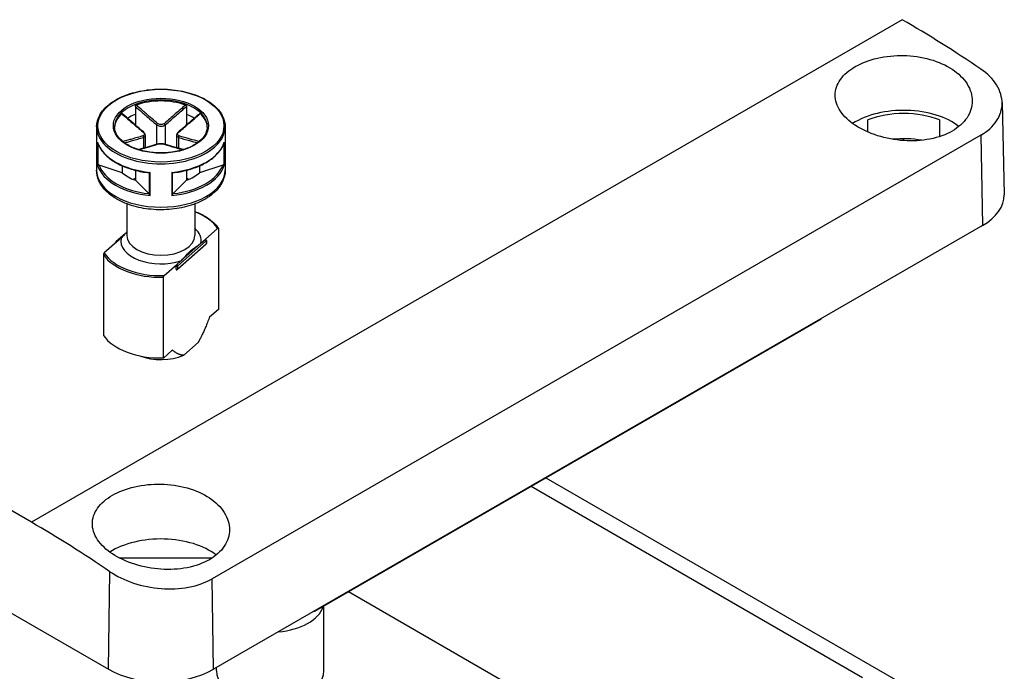
# Model space of a CAD drawing. Units: millimetres. Extents: x 0 to 1622, y 0 to 560.
# Drawn here: x 141 to 220, y 430 to 482 of the extents above; entities that cross this region are included whole.
import ezdxf

# ---------------------------------------------------------------- set-up
doc = ezdxf.new("R2010")
doc.units = ezdxf.units.MM
doc.header["$LTSCALE"] = 3
doc.layers.add('TK1', color=7, linetype='Continuous', lineweight=25)

msp = doc.modelspace()

# ---------------------------------------------------------------- linework, layer by layer
at = {"layer": 'TK1'}
for p, q in [((212.167, 482.409), (141.703, 441.727)), ((220.252, 475.697), (220.411, 468.235)), ((150.118, 475.389), (150.118, 474.734)), ((154.254, 475.389), (154.254, 474.734)), ((150.118, 474.734), (150.118, 473.88)), ((154.254, 474.734), (154.254, 473.88)), ((209.39, 473.308), (209.39, 474.288)), ((215.19, 474.288), (215.19, 472.943)), ((146.986, 473.744), (146.986, 470.233)), ((151.833, 473.905), (151.833, 472.313)), ((152.54, 473.905), (152.54, 472.313)), ((157.386, 473.744), (157.386, 470.233)), ((147.06, 472.505), (147.06, 470.628)), ((150.772, 472.884), (150.772, 472.001)), ((150.918, 473.057), (150.918, 472.043)), ((153.454, 473.057), (153.454, 472.043)), ((153.6, 472.884), (153.6, 472.001)), ((218.545, 473.066), (156.319, 437.14)), ((157.313, 470.628), (157.313, 472.505)), ((212.29, 472.618), (212.29, 472.769)), ((218.545, 473.066), (218.654, 465.742)), ((147.109, 470.65), (147.109, 472.35)), ((157.264, 472.35), (157.264, 470.65)), ((141.703, 441.727), (92.206, 470.304)), ((149.058, 470.019), (147.182, 470.644)), ((149.058, 470.574), (149.058, 470.019)), ((150.118, 470.214), (150.118, 469.407)), ((154.254, 470.214), (154.254, 469.407)), ((157.19, 470.644), (155.315, 470.019)), ((155.315, 470.574), (155.315, 470.019)), ((150.118, 469.57), (149.952, 469.474)), ((151.201, 468.324), (150.118, 469.407)), ((151.244, 470.015), (151.244, 468.262)), ((151.314, 468.172), (151.314, 470.05)), ((153.059, 470.05), (153.059, 468.172)), ((153.129, 468.262), (153.129, 470.015)), ((154.254, 469.407), (153.171, 468.324)), ((154.42, 469.474), (154.254, 469.57)), ((149.436, 467.495), (149.436, 464.926)), ((154.936, 467.495), (154.936, 464.926)), ((85.718, 465.742), (147.944, 429.817)), ((155.763, 464.615), (156.776, 465.509)), ((218.654, 465.742), (156.429, 429.817)), ((156.843, 465.487), (156.843, 458.955)), ((149.325, 465.103), (148.544, 464.414)), ((148.956, 464.726), (148.61, 464.42)), ((153.546, 462.473), (155.846, 464.502)), ((155.416, 464.309), (155.763, 464.615)), ((155.846, 464.502), (155.846, 464.257)), ((155.863, 464.533), (155.863, 464.289)), ((148.61, 464.42), (147.597, 463.527)), ((148.51, 464.339), (148.51, 464.332)), ((155.829, 464.214), (153.529, 462.185)), ((155.846, 464.257), (153.546, 462.228)), ((153.809, 462.892), (155.416, 464.309)), ((147.529, 463.385), (147.529, 456.853)), ((152.45, 461.693), (153.463, 462.586)), ((153.408, 462.211), (153.408, 462.456)), ((153.463, 462.586), (153.809, 462.892)), ((153.546, 462.228), (153.546, 462.473)), ((152.382, 455.019), (152.382, 461.551)), ((156.843, 458.955), (156.121, 458.318)), ((205.623, 458.161), (164.611, 434.483)), ((205.623, 458.161), (205.623, 458.219)), ((155.197, 456.278), (154.028, 455.247)), ((153.104, 455.656), (152.382, 455.019)), ((208.967, 429.123), (182.147, 444.607)), ((217.947, 425.326), (183.349, 445.301)), ((148.803, 438.839), (156.349, 438.839)), ((147.944, 429.817), (148.062, 437.719)), ((156.429, 429.817), (156.319, 437.14)), ((204.017, 414.915), (167.368, 436.075)), ((164.611, 434.483), (164.561, 434.511)), ((164.611, 434.483), (164.611, 434.54)), ((165.375, 429.694), (165.375, 434.924)), ((156.675, 429.694), (156.675, 429.959))]:
    msp.add_line(p, q, dxfattribs=at)
for centre, start, end in [((155.763, 464.533), 0.00001, 69.30153), ((148.61, 464.339), 131.41393, 180.00001), ((155.763, 464.289), 311.41393, 0.00001), ((153.463, 462.26), 249.29457, 311.41393)]:
    msp.add_arc(centre, 0.1, start, end, dxfattribs=at)
for centre, major_axis, ratio, start_param, end_param in [((213.401, 401.497), (-51.285, 85.83), 0.567181, 5.399072, 5.489207), ((152.186, 473.744), (-3.75, 0), 0.57735, 3.141593, 6.283185), ((152.186, 473.662), (-3.75, 0), 0.57735, 4.15405, 5.270728), ((212.29, 471.866), (5.55, 0), 0.57735, 0.634576, 2.410503), ((212.29, 471.866), (5.1, 0), 0.57735, 0.96596, 2.175633), ((152.186, 473.662), (-3.75, 0), 0.57735, 5.724846, 6.26407), ((152.186, 472.928), (3.75, 0), 0.57735, 2.154837, 2.374436), ((152.186, 472.928), (3.75, 0), 0.57735, 0.767157, 0.986756), ((152.186, 473.662), (3.75, 0), 0.57735, 0.019116, 0.558339), ((152.186, 473.744), (-5.2, 0), 0.57735, 0, 3.141593), ((152.186, 471.213), (5.1, 0), 0.57735, 1.988257, 1.992974), ((150.701, 473.251), (0.064, 0.0768), 0.438782, 0, 0.726979), ((151.903, 473.945), (0.064, 0.0768), 0.438782, 1.019089, 2.44383), ((152.469, 473.945), (-0.064, 0.0768), 0.438782, 3.839355, 5.264096), ((153.671, 473.251), (-0.064, 0.0768), 0.438782, 5.556206, 6.283185), ((152.186, 471.213), (5.1, 0), 0.57735, 1.148619, 1.153336), ((152.186, 473.009), (-5.2, 0), 0.57735, 0.168586, 1.402211), ((150.701, 472.925), (-0.0306, 0.0952), 0.688576, 4.062523, 5.487264), ((152.186, 473.009), (5.2, 0), 0.57735, 4.880975, 6.114599), ((153.671, 472.925), (0.0306, 0.0952), 0.688576, 0.795921, 2.220662), ((212.29, 469.825), (5.1, 0), 0.57735, 1.278559, 1.748278), ((151.903, 472.231), (-0.0306, 0.0952), 0.688576, 5.779374, 6.283185), ((152.469, 472.231), (0.0306, 0.0952), 0.688576, 0, 0.503811), ((152.186, 470.233), (5.2, 0), 0.57735, 3.141593, 6.283185), ((152.186, 471.131), (-5.2, 0), 0.57735, 0.168586, 1.402211), ((152.186, 471.213), (-5.1, 0), 0.57735, 0.194333, 1.376463), ((152.186, 471.131), (5.2, 0), 0.57735, 4.880975, 6.114599), ((152.186, 471.213), (5.1, 0), 0.57735, 4.906722, 6.088852), ((152.186, 471.213), (3.75, 0), 0.57735, 3.725633, 4.128349), ((152.186, 471.213), (3.75, 0), 0.57735, 5.296429, 5.699145), ((214.412, 468.192), (6, 0), 0.57735, 5.497787, 6.295528), ((152.186, 464.518), (4.9, 0), 0.57735, 0.35789, 0.974932), ((152.186, 464.518), (3.25, 0), 0.57735, 6.17198, 6.845255), ((152.186, 464.518), (-3.25, 0), 0.57735, 6.17198, 8.376842), ((152.186, 464.926), (2.75, 0), 0.57735, 3.141593, 6.283185), ((155.763, 464.533), (0.0354, 0.0935), 0.447166, 0.000027, 0.701652), ((155.763, 464.533), (-0.0661, 0.075), 0.683161, 3.800599, 5.37145), ((155.763, 464.533), (0.1, 0), 0.57735, 5.703615, 6.283185), ((148.61, 464.339), (-0.1, 0), 0.57735, 0, 0.105262), ((148.61, 464.339), (-0.0661, 0.075), 0.683161, 5.371396, 6.283185), ((155.763, 464.289), (0.0661, -0.075), 0.683161, 0, 0.659007), ((155.763, 464.289), (0.1, 0), 0.57735, 5.703615, 6.283185), ((152.186, 464.436), (-5, 0), 0.57735, 0.372497, 1.609954), ((152.186, 464.518), (-4.9, 0), 0.57735, 0.35789, 1.624561), ((153.463, 462.505), (0.0354, 0.0935), 0.447166, 0.701652, 2.272448), ((153.463, 462.505), (-0.1, 0), 0.57735, 0.991171, 2.562022), ((153.463, 462.26), (0.1, 0), 0.57735, 4.132764, 5.703615), ((153.463, 462.26), (-0.0354, -0.0935), 0.447166, 5.414041, 6.283158), ((153.463, 462.505), (0.0662, -0.075), 0.683161, 0.659007, 2.229857), ((153.463, 462.26), (0.0661, -0.075), 0.683161, 0, 0.659007), ((152.186, 457.904), (-5, 0), 0.57735, 0.372497, 1.609954), ((152.186, 456.679), (-3.09, 0), 0.57735, 0.988754, 2.20945), ((140.469, 359.389), (-48.666, 87.342), 0.587344, 5.416536, 5.506672), ((152.186, 437.165), (5.55, 0), 0.57735, 0.634576, 2.410503), ((161.025, 435.328), (4.35, 0), 0.57735, 4.861988, 6.105732), ((152.186, 432.266), (6, 0), 0.57735, 3.926991, 5.497787), ((161.025, 429.694), (-4.35, 0), 0.57735, 0, 3.141593)]:
    msp.add_ellipse(centre, major_axis=major_axis, ratio=ratio, start_param=start_param, end_param=end_param, dxfattribs=at)
for major_axis in [(-5.1, 0), (-3.85, 0)]:
    msp.add_ellipse((152.186, 473.826), major_axis=major_axis, ratio=0.57735, dxfattribs=at)
for points, knots in [([(208.366, 473.861), (207.874, 474.188), (207.447, 474.587), (206.88, 475.437), (206.74, 475.888), (206.74, 476.722), (206.88, 477.16), (207.446, 477.96), (207.873, 478.323), (208.859, 478.892), (209.483, 479.136), (210.85, 479.452), (211.593, 479.523), (212.987, 479.495), (213.731, 479.393), (215.099, 479.005), (215.723, 478.72), (216.215, 478.393)], [-2.512094, -2.512094, -2.512094, -2.512094, -2.302705, -2.302705, -2.093316, -2.093316, -1.884273, -1.884273, -1.675231, -1.675231, -1.466188, -1.466188, -1.257145, -1.257145, -1.047756, -1.047756, -0.838367, -0.838367, -0.838367, -0.838367]), ([(216.215, 478.393), (216.709, 478.065), (217.136, 477.652), (217.702, 476.753), (217.841, 476.268), (217.84, 475.372), (217.7, 474.9), (217.134, 474.053), (216.708, 473.677), (216.215, 473.393), (215.722, 473.108), (215.098, 472.877), (213.732, 472.609), (212.99, 472.572), (211.598, 472.664), (210.854, 472.799), (209.485, 473.234), (208.86, 473.533), (208.366, 473.861)], [-0.838367, -0.838367, -0.838367, -0.838367, -0.628296, -0.628296, -0.418224, -0.418224, -0.209112, -0.209112, 0, 0, 0, 0.209112, 0.209112, 0.418224, 0.418224, 0.628296, 0.628296, 0.838367, 0.838367, 0.838367, 0.838367]), ([(218.545, 473.066), (219.063, 473.366), (219.512, 473.763), (220.107, 474.664), (220.252, 475.167), (220.252, 476.125), (220.105, 476.644), (219.507, 477.608), (219.056, 478.053), (218.536, 478.407)], [0, 0, 0, 0, 0.220158, 0.220158, 0.440316, 0.440316, 0.661656, 0.661656, 0.882996, 0.882996, 0.882996, 0.882996]), ([(146.986, 473.744), (146.986, 474.064), (147.073, 474.384), (147.41, 474.995), (147.663, 475.285), (148.315, 475.807), (148.716, 476.038), (149.622, 476.415), (150.127, 476.56), (151.189, 476.75), (151.745, 476.795), (152.854, 476.781), (153.406, 476.722), (154.452, 476.505), (154.945, 476.348), (155.822, 475.949), (156.207, 475.707), (156.826, 475.162), (157.061, 474.858), (157.326, 474.28), (157.386, 474.012), (157.386, 473.744)], [0.785398, 0.785398, 0.785398, 0.785398, 1.09366, 1.09366, 1.409794, 1.409794, 1.73246, 1.73246, 2.055622, 2.055622, 2.378233, 2.378233, 2.700636, 2.700636, 3.023311, 3.023311, 3.346531, 3.346531, 3.668803, 3.668803, 3.926991, 3.926991, 3.926991, 3.926991]), ([(150.118, 475.389), (150.118, 475.4), (150.121, 475.412), (150.129, 475.434), (150.135, 475.445), (150.15, 475.465), (150.159, 475.474), (150.178, 475.489), (150.189, 475.495), (150.2, 475.499)], [0, 0, 0, 0, 0.00404948, 0.00404948, 0.00786941, 0.00786941, 0.01156818, 0.01156818, 0.01536578, 0.01536578, 0.01536578, 0.01536578]), ([(150.118, 475.389), (150.285, 475.242), (150.452, 475.096), (150.726, 474.857), (150.832, 474.764), (150.939, 474.671), (151.087, 474.542), (151.236, 474.413), (151.534, 474.157), (151.683, 474.029), (151.833, 473.905)], [0.0103356, 0.0103356, 0.0103356, 0.0103356, 0.083473, 0.083473, 0.1301075, 0.1301075, 0.1301075, 0.1951612, 0.1951612, 0.260215, 0.260215, 0.260215, 0.260215]), ([(151.908, 474.01), (151.761, 474.135), (151.613, 474.262), (151.317, 474.519), (151.169, 474.648), (151.021, 474.777), (150.915, 474.87), (150.808, 474.963), (150.535, 475.204), (150.367, 475.351), (150.2, 475.499)], [-0.260215, -0.260215, -0.260215, -0.260215, -0.1951612, -0.1951612, -0.1301075, -0.1301075, -0.1301075, -0.083473, -0.083473, -0.0098467, -0.0098467, -0.0098467, -0.0098467]), ([(154.173, 475.499), (153.899, 475.257), (153.625, 475.017), (153.056, 474.518), (152.76, 474.26), (152.464, 474.01)], [-0.2503683, -0.2503683, -0.2503683, -0.2503683, -0.1301075, -0.1301075, 0, 0, 0, 0]), ([(152.54, 473.905), (152.839, 474.154), (153.137, 474.412), (153.708, 474.909), (153.981, 475.149), (154.254, 475.389)], [0, 0, 0, 0, 0.1301075, 0.1301075, 0.2498794, 0.2498794, 0.2498794, 0.2498794]), ([(154.173, 475.499), (154.184, 475.495), (154.195, 475.489), (154.214, 475.473), (154.223, 475.465), (154.238, 475.445), (154.243, 475.434), (154.252, 475.411), (154.254, 475.4), (154.254, 475.389)], [0, 0, 0, 0, 0.0038949, 0.0038949, 0.00760361, 0.00760361, 0.0113164, 0.0113164, 0.01535871, 0.01535871, 0.01535871, 0.01535871]), ([(149.006, 474.809), (149.013, 474.816), (149.019, 474.82), (149.032, 474.823), (149.038, 474.823), (149.043, 474.819), (149.044, 474.818), (149.045, 474.818)], [0, 0, 0, 0, 0.003894897, 0.003894897, 0.00760361, 0.00760361, 0.008355286, 0.008355286, 0.008355286, 0.008355286]), ([(149.006, 474.809), (149.28, 474.569), (149.555, 474.328), (150.128, 473.832), (150.427, 473.575), (150.727, 473.328)], [-0.2503683, -0.2503683, -0.2503683, -0.2503683, -0.1301075, -0.1301075, 0, 0, 0, 0]), ([(150.765, 473.328), (150.65, 473.424), (150.535, 473.522), (150.306, 473.718), (150.191, 473.817), (149.962, 474.016), (149.847, 474.116), (149.618, 474.316), (149.503, 474.416), (149.274, 474.617), (149.16, 474.717), (149.045, 474.818)], [0, 0, 0, 0, 0.0502098, 0.0502098, 0.1004196, 0.1004196, 0.1506293, 0.1506293, 0.2008391, 0.2008391, 0.2510489, 0.2510489, 0.2510489, 0.2510489]), ([(155.327, 474.818), (155.213, 474.717), (155.098, 474.617), (154.869, 474.416), (154.755, 474.316), (154.526, 474.116), (154.411, 474.016), (154.182, 473.817), (154.067, 473.718), (153.837, 473.522), (153.722, 473.424), (153.607, 473.328)], [0.0091661, 0.0091661, 0.0091661, 0.0091661, 0.0593759, 0.0593759, 0.1095856, 0.1095856, 0.1597954, 0.1597954, 0.2100052, 0.2100052, 0.260215, 0.260215, 0.260215, 0.260215]), ([(153.646, 473.328), (153.796, 473.451), (153.945, 473.578), (154.244, 473.832), (154.393, 473.961), (154.542, 474.09), (154.649, 474.182), (154.756, 474.275), (155.03, 474.515), (155.199, 474.662), (155.367, 474.809)], [-0.260215, -0.260215, -0.260215, -0.260215, -0.1951612, -0.1951612, -0.1301075, -0.1301075, -0.1301075, -0.0834729, -0.0834729, -0.0098467, -0.0098467, -0.0098467, -0.0098467]), ([(155.327, 474.818), (155.328, 474.819), (155.329, 474.819), (155.335, 474.823), (155.341, 474.823), (155.353, 474.82), (155.36, 474.816), (155.367, 474.809)], [0.007007366, 0.007007366, 0.007007366, 0.007007366, 0.007869406, 0.007869406, 0.011568181, 0.011568181, 0.015365779, 0.015365779, 0.015365779, 0.015365779]), ([(155.936, 473.744), (155.936, 473.513), (155.868, 473.281), (155.603, 472.845), (155.411, 472.641), (154.923, 472.28), (154.631, 472.122), (153.974, 471.866), (153.608, 471.768), (152.84, 471.642), (152.438, 471.614), (151.638, 471.632), (151.241, 471.678), (150.492, 471.839), (150.141, 471.953), (149.521, 472.238), (149.253, 472.408), (148.823, 472.784), (148.663, 472.99), (148.478, 473.38), (148.436, 473.562), (148.436, 473.744)], [3.926991, 3.926991, 3.926991, 3.926991, 4.26526, 4.26526, 4.588713, 4.588713, 4.90453, 4.90453, 5.220302, 5.220302, 5.536831, 5.536831, 5.853602, 5.853602, 6.169977, 6.169977, 6.485566, 6.485566, 6.802088, 6.802088, 7.068584, 7.068584, 7.068584, 7.068584]), ([(150.727, 473.328), (150.794, 473.272), (150.837, 473.207), (150.848, 473.109), (150.833, 473.073), (150.783, 473.029), (150.757, 473.016), (150.727, 473.007)], [-0.06312545, -0.06312545, -0.06312545, -0.06312545, -0.03406689, -0.03406689, -0.01310265, -0.01310265, 0, 0, 0, 0]), ([(150.918, 473.057), (150.918, 473.078), (150.915, 473.099), (150.905, 473.14), (150.897, 473.16), (150.879, 473.197), (150.868, 473.215), (150.843, 473.25), (150.829, 473.267), (150.799, 473.299), (150.783, 473.314), (150.765, 473.328)], [0.03154693, 0.03154693, 0.03154693, 0.03154693, 0.03786264, 0.03786264, 0.04417834, 0.04417834, 0.05049404, 0.05049404, 0.05680975, 0.05680975, 0.06312545, 0.06312545, 0.06312545, 0.06312545]), ([(151.833, 473.905), (151.87, 473.875), (151.915, 473.85), (152.041, 473.8), (152.13, 473.785), (152.34, 473.796), (152.456, 473.839), (152.54, 473.905)], [0, 0, 0, 0, 0.01310265, 0.01310265, 0.03406689, 0.03406689, 0.06312545, 0.06312545, 0.06312545, 0.06312545]), ([(152.464, 474.01), (152.398, 473.954), (152.307, 473.916), (152.142, 473.907), (152.072, 473.92), (151.973, 473.963), (151.938, 473.985), (151.908, 474.01)], [-0.06312545, -0.06312545, -0.06312545, -0.06312545, -0.03406689, -0.03406689, -0.01310265, -0.01310265, 0, 0, 0, 0]), ([(153.607, 473.328), (153.59, 473.314), (153.573, 473.299), (153.543, 473.267), (153.529, 473.25), (153.504, 473.215), (153.493, 473.197), (153.475, 473.159), (153.467, 473.14), (153.457, 473.099), (153.454, 473.078), (153.454, 473.057)], [0, 0, 0, 0, 0.00630939, 0.00630939, 0.01261877, 0.01261877, 0.01892816, 0.01892816, 0.02523755, 0.02523755, 0.03154693, 0.03154693, 0.03154693, 0.03154693]), ([(153.646, 473.007), (153.579, 473.028), (153.535, 473.068), (153.524, 473.16), (153.539, 473.205), (153.59, 473.275), (153.616, 473.303), (153.646, 473.328)], [-0.06312545, -0.06312545, -0.06312545, -0.06312545, -0.03406689, -0.03406689, -0.01310265, -0.01310265, 0, 0, 0, 0]), ([(147.067, 472.473), (147.064, 472.483), (147.062, 472.493), (147.06, 472.504), (147.06, 472.505), (147.06, 472.505)], [0.008235061, 0.008235061, 0.008235061, 0.008235061, 0.01137888, 0.01137888, 0.011578229, 0.011578229, 0.011578229, 0.011578229]), ([(147.067, 472.473), (147.142, 472.226), (147.268, 471.985), (147.614, 471.533), (147.834, 471.321), (148.351, 470.934), (148.65, 470.76), (149.308, 470.459), (149.668, 470.333), (150.429, 470.133), (150.83, 470.059), (151.24, 470.015)], [5.670972, 5.670972, 5.670972, 5.670972, 5.913597, 5.913597, 6.156221, 6.156221, 6.398846, 6.398846, 6.641471, 6.641471, 6.884095, 6.884095, 6.884095, 6.884095]), ([(150.727, 473.007), (150.577, 472.96), (150.427, 472.915), (150.128, 472.828), (149.979, 472.786), (149.83, 472.744), (149.724, 472.714), (149.617, 472.684), (149.374, 472.617), (149.238, 472.579), (149.102, 472.542)], [-0.260215, -0.260215, -0.260215, -0.260215, -0.1951612, -0.1951612, -0.1301075, -0.1301075, -0.1301075, -0.083473, -0.083473, -0.0238442, -0.0238442, -0.0238442, -0.0238442]), ([(149.236, 472.438), (149.344, 472.468), (149.451, 472.498), (149.665, 472.558), (149.771, 472.588), (149.878, 472.618), (150.026, 472.66), (150.175, 472.703), (150.473, 472.791), (150.622, 472.836), (150.772, 472.884)], [0.0364237, 0.0364237, 0.0364237, 0.0364237, 0.083473, 0.083473, 0.1301075, 0.1301075, 0.1301075, 0.1951612, 0.1951612, 0.260215, 0.260215, 0.260215, 0.260215]), ([(150.772, 472.884), (150.81, 472.898), (150.842, 472.917), (150.9, 472.972), (150.918, 473.012), (150.918, 473.057)], [0, 0, 0, 0, 0.01310265, 0.01310265, 0.03154693, 0.03154693, 0.03154693, 0.03154693]), ([(153.133, 470.015), (153.543, 470.059), (153.944, 470.133), (154.705, 470.333), (155.065, 470.459), (155.723, 470.76), (156.021, 470.934), (156.539, 471.321), (156.758, 471.533), (157.104, 471.985), (157.231, 472.226), (157.306, 472.473)], [0.969886, 0.969886, 0.969886, 0.969886, 1.212511, 1.212511, 1.455136, 1.455136, 1.69776, 1.69776, 1.940385, 1.940385, 2.18301, 2.18301, 2.18301, 2.18301]), ([(153.454, 473.057), (153.454, 473.051), (153.454, 473.045), (153.463, 472.97), (153.517, 472.915), (153.6, 472.884)], [0.03154693, 0.03154693, 0.03154693, 0.03154693, 0.03406689, 0.03406689, 0.06312545, 0.06312545, 0.06312545, 0.06312545]), ([(153.6, 472.884), (153.9, 472.788), (154.197, 472.702), (154.709, 472.557), (154.922, 472.497), (155.136, 472.438)], [0, 0, 0, 0, 0.1301075, 0.1301075, 0.2237913, 0.2237913, 0.2237913, 0.2237913]), ([(155.271, 472.542), (155.028, 472.608), (154.785, 472.676), (154.244, 472.828), (153.946, 472.913), (153.646, 473.007)], [-0.2363708, -0.2363708, -0.2363708, -0.2363708, -0.1301075, -0.1301075, 0, 0, 0, 0]), ([(157.313, 472.505), (157.312, 472.505), (157.312, 472.504), (157.311, 472.493), (157.309, 472.483), (157.306, 472.473)], [-0.000200936, -0.000200936, -0.000200936, -0.000200936, 0, 0, 0.00316885, 0.00316885, 0.00316885, 0.00316885]), ([(151.873, 472.326), (151.758, 472.289), (151.643, 472.254), (151.414, 472.185), (151.3, 472.152), (151.07, 472.086), (150.956, 472.053), (150.727, 471.989), (150.612, 471.957), (150.455, 471.913), (150.412, 471.901), (150.369, 471.889)], [0, 0, 0, 0, 0.050219, 0.050219, 0.100438, 0.100438, 0.150657, 0.150657, 0.200876, 0.200876, 0.2196449, 0.2196449, 0.2196449, 0.2196449]), ([(150.396, 471.881), (150.604, 471.939), (150.813, 471.997), (151.317, 472.142), (151.613, 472.228), (151.908, 472.324)], [-0.2215856, -0.2215856, -0.2215856, -0.2215856, -0.1301075, -0.1301075, 0, 0, 0, 0]), ([(152.5, 472.326), (152.464, 472.337), (152.425, 472.346), (152.343, 472.359), (152.299, 472.363), (152.209, 472.368), (152.163, 472.368), (152.073, 472.363), (152.029, 472.359), (151.947, 472.346), (151.908, 472.337), (151.873, 472.326)], [0, 0, 0, 0, 0.01262509, 0.01262509, 0.02525018, 0.02525018, 0.03787527, 0.03787527, 0.05050036, 0.05050036, 0.06312545, 0.06312545, 0.06312545, 0.06312545]), ([(151.908, 472.324), (151.974, 472.346), (152.066, 472.359), (152.23, 472.362), (152.3, 472.358), (152.399, 472.342), (152.434, 472.334), (152.464, 472.324)], [-0.06312545, -0.06312545, -0.06312545, -0.06312545, -0.03406689, -0.03406689, -0.01310265, -0.01310265, 0, 0, 0, 0]), ([(152.464, 472.324), (152.612, 472.276), (152.76, 472.231), (153.056, 472.142), (153.204, 472.099), (153.352, 472.057), (153.458, 472.026), (153.564, 471.996), (153.772, 471.938), (153.874, 471.909), (153.976, 471.881)], [-0.2602151, -0.2602151, -0.2602151, -0.2602151, -0.1951613, -0.1951613, -0.1301075, -0.1301075, -0.1301075, -0.083473, -0.083473, -0.0386294, -0.0386294, -0.0386294, -0.0386294]), ([(154.003, 471.889), (153.96, 471.901), (153.918, 471.913), (153.76, 471.957), (153.646, 471.989), (153.417, 472.053), (153.302, 472.086), (153.073, 472.152), (152.958, 472.185), (152.729, 472.254), (152.614, 472.289), (152.5, 472.326)], [0.0405702, 0.0405702, 0.0405702, 0.0405702, 0.0593391, 0.0593391, 0.1095581, 0.1095581, 0.1597771, 0.1597771, 0.2099961, 0.2099961, 0.2602151, 0.2602151, 0.2602151, 0.2602151]), ([(157.386, 470.233), (157.386, 469.91), (157.309, 469.588), (157.01, 468.967), (156.78, 468.672), (156.174, 468.12), (155.784, 467.87), (154.894, 467.457), (154.391, 467.295), (153.333, 467.078), (152.779, 467.022), (151.67, 467.017), (151.116, 467.068), (150.059, 467.274), (149.556, 467.429), (148.647, 467.836), (148.242, 468.088), (147.585, 468.673), (147.329, 469.006), (147.05, 469.646), (146.986, 469.939), (146.986, 470.233)], [3.926991, 3.926991, 3.926991, 3.926991, 4.197848, 4.197848, 4.491686, 4.491686, 4.8199, 4.8199, 5.156347, 5.156347, 5.490393, 5.490393, 5.8231, 5.8231, 6.157028, 6.157028, 6.493425, 6.493425, 6.822346, 6.822346, 7.068584, 7.068584, 7.068584, 7.068584]), ([(147.06, 470.628), (147.06, 470.628), (147.06, 470.628), (147.063, 470.632), (147.069, 470.636), (147.087, 470.643), (147.097, 470.646), (147.109, 470.65)], [-0.00020094, -0.00020094, -0.00020094, -0.00020094, 0, 0, 0.00651588, 0.00651588, 0.01146951, 0.01146951, 0.01146951, 0.01146951]), ([(147.182, 470.644), (147.167, 470.649), (147.149, 470.653), (147.126, 470.653), (147.117, 470.652), (147.109, 470.65)], [-0.017253386, -0.017253386, -0.017253386, -0.017253386, -0.011910545, -0.011910545, -0.008849295, -0.008849295, -0.008849295, -0.008849295]), ([(157.264, 470.65), (157.256, 470.652), (157.247, 470.653), (157.224, 470.653), (157.206, 470.649), (157.19, 470.644)], [-0.060440977, -0.060440977, -0.060440977, -0.060440977, -0.057379727, -0.057379727, -0.052036886, -0.052036886, -0.052036886, -0.052036886]), ([(157.264, 470.65), (157.276, 470.646), (157.286, 470.643), (157.303, 470.636), (157.309, 470.632), (157.312, 470.628), (157.312, 470.628), (157.313, 470.628)], [0, 0, 0, 0, 0.00491449, 0.00491449, 0.01137888, 0.01137888, 0.01157823, 0.01157823, 0.01157823, 0.01157823]), ([(151.314, 470.05), (151.313, 470.049), (151.313, 470.049), (151.297, 470.038), (151.282, 470.029), (151.26, 470.018), (151.251, 470.015), (151.244, 470.015)], [-0.00020094, -0.00020094, -0.00020094, -0.00020094, 0, 0, 0.00651588, 0.00651588, 0.01146951, 0.01146951, 0.01146951, 0.01146951]), ([(153.129, 470.015), (153.122, 470.015), (153.113, 470.018), (153.09, 470.029), (153.075, 470.038), (153.06, 470.049), (153.059, 470.049), (153.059, 470.05)], [0, 0, 0, 0, 0.00491449, 0.00491449, 0.01137888, 0.01137888, 0.01157823, 0.01157823, 0.01157823, 0.01157823]), ([(151.244, 468.262), (151.239, 468.272), (151.234, 468.281), (151.221, 468.302), (151.21, 468.315), (151.201, 468.324)], [-0.06044538, -0.06044538, -0.06044538, -0.06044538, -0.05738413, -0.05738413, -0.052041289, -0.052041289, -0.052041289, -0.052041289]), ([(151.244, 468.262), (151.251, 468.248), (151.26, 468.234), (151.282, 468.203), (151.297, 468.187), (151.313, 468.172), (151.313, 468.172), (151.314, 468.172)], [0, 0, 0, 0, 0.00491449, 0.00491449, 0.01137888, 0.01137888, 0.01157823, 0.01157823, 0.01157823, 0.01157823]), ([(153.059, 468.172), (153.059, 468.172), (153.06, 468.172), (153.075, 468.187), (153.09, 468.203), (153.113, 468.234), (153.122, 468.248), (153.129, 468.262)], [-0.00020094, -0.00020094, -0.00020094, -0.00020094, 0, 0, 0.00651588, 0.00651588, 0.01146951, 0.01146951, 0.01146951, 0.01146951]), ([(153.171, 468.324), (153.162, 468.315), (153.152, 468.302), (153.138, 468.281), (153.133, 468.272), (153.129, 468.262)], [-0.017253386, -0.017253386, -0.017253386, -0.017253386, -0.011910545, -0.011910545, -0.008849295, -0.008849295, -0.008849295, -0.008849295]), ([(154.936, 466.885), (155.095, 466.824), (155.248, 466.758), (155.71, 466.532), (155.994, 466.354), (156.48, 465.961), (156.682, 465.746), (156.836, 465.517)], [2.943244, 2.943244, 2.943244, 2.943244, 3.0580235, 3.0580235, 3.3070448, 3.3070448, 3.5560661, 3.5560661, 3.5560661, 3.5560661]), ([(156.776, 465.509), (156.785, 465.517), (156.795, 465.523), (156.811, 465.529), (156.82, 465.529), (156.831, 465.524), (156.836, 465.519), (156.842, 465.506), (156.843, 465.496), (156.843, 465.487)], [0.04996662, 0.04996662, 0.04996662, 0.04996662, 0.05486427, 0.05486427, 0.05924923, 0.05924923, 0.06310101, 0.06310101, 0.06655974, 0.06655974, 0.06655974, 0.06655974]), ([(149.436, 465.224), (149.363, 465.144), (149.291, 465.064), (149.14, 464.902), (149.04, 464.8), (148.956, 464.726)], [0.54785972, 0.54785972, 0.54785972, 0.54785972, 0.58498202, 0.58498202, 0.63088985, 0.63088985, 0.63088985, 0.63088985]), ([(153.809, 462.892), (153.893, 462.966), (153.993, 463.068), (154.244, 463.338), (154.444, 463.568), (154.782, 463.867), (154.981, 463.989), (155.232, 464.161), (155.332, 464.236), (155.416, 464.309)], [0.3538138, 0.3538138, 0.3538138, 0.3538138, 0.3997217, 0.3997217, 0.4923518, 0.4923518, 0.584982, 0.584982, 0.6308898, 0.6308898, 0.6308898, 0.6308898]), ([(147.597, 463.527), (147.588, 463.519), (147.577, 463.507), (147.561, 463.484), (147.553, 463.47), (147.542, 463.445), (147.536, 463.43), (147.531, 463.407), (147.529, 463.395), (147.529, 463.385)], [0.04996529, 0.04996529, 0.04996529, 0.04996529, 0.05486294, 0.05486294, 0.05924791, 0.05924791, 0.06309968, 0.06309968, 0.06655841, 0.06655841, 0.06655841, 0.06655841]), ([(152.382, 461.551), (152.382, 461.561), (152.384, 461.573), (152.389, 461.596), (152.395, 461.611), (152.406, 461.636), (152.414, 461.65), (152.43, 461.673), (152.441, 461.685), (152.45, 461.693)], [0.06655974, 0.06655974, 0.06655974, 0.06655974, 0.07001848, 0.07001848, 0.07387025, 0.07387025, 0.07825521, 0.07825521, 0.08315286, 0.08315286, 0.08315286, 0.08315286]), ([(148.262, 439.16), (147.77, 439.487), (147.342, 439.886), (146.776, 440.736), (146.636, 441.187), (146.636, 442.021), (146.776, 442.459), (147.342, 443.259), (147.769, 443.622), (148.755, 444.19), (149.379, 444.435), (150.746, 444.751), (151.489, 444.822), (152.883, 444.794), (153.627, 444.691), (154.995, 444.304), (155.619, 444.018), (156.111, 443.692)], [-2.512094, -2.512094, -2.512094, -2.512094, -2.302705, -2.302705, -2.093316, -2.093316, -1.884273, -1.884273, -1.675231, -1.675231, -1.466188, -1.466188, -1.257145, -1.257145, -1.047756, -1.047756, -0.838367, -0.838367, -0.838367, -0.838367]), ([(156.111, 443.692), (156.604, 443.364), (157.032, 442.95), (157.598, 442.052), (157.737, 441.567), (157.736, 440.671), (157.596, 440.199), (157.03, 439.352), (156.604, 438.976), (156.111, 438.692), (155.618, 438.407), (154.994, 438.176), (153.628, 437.908), (152.886, 437.871), (151.494, 437.962), (150.75, 438.098), (149.381, 438.533), (148.756, 438.832), (148.262, 439.16)], [-0.838367, -0.838367, -0.838367, -0.838367, -0.628296, -0.628296, -0.418224, -0.418224, -0.209112, -0.209112, 0, 0, 0, 0.209112, 0.209112, 0.418224, 0.418224, 0.628296, 0.628296, 0.838367, 0.838367, 0.838367, 0.838367]), ([(148.062, 437.719), (148.581, 437.364), (149.238, 437.039), (150.677, 436.56), (151.46, 436.408), (152.925, 436.295), (153.706, 436.327), (155.143, 436.6), (155.8, 436.841), (156.319, 437.14)], [2.6412565, 2.6412565, 2.6412565, 2.6412565, 2.8625965, 2.8625965, 3.0839365, 3.0839365, 3.3040945, 3.3040945, 3.5242525, 3.5242525, 3.5242525, 3.5242525])]:
    msp.add_open_spline(points, degree=3, knots=knots, dxfattribs=at)
for points in [[(150.077, 473.916), (150.091, 473.919), (150.105, 473.923), (150.118, 473.926)], [(154.254, 473.926), (154.268, 473.923), (154.281, 473.919), (154.295, 473.916)], [(151.24, 470.015), (151.241, 470.015), (151.243, 470.015), (151.244, 470.015)], [(153.129, 470.015), (153.13, 470.015), (153.131, 470.015), (153.133, 470.015)]]:
    msp.add_open_spline(points, degree=3, dxfattribs=at)
for points, weights in [([(156.121, 458.318), (155.6, 456.975), (155.197, 456.278)], [1.00000001262, 1.02960380963, 1.00000011053]), ([(154.028, 455.247), (153.625, 455.233), (153.104, 455.656)], [1.00000011053, 1.02960380963, 1.00000001262])]:
    msp.add_rational_spline(points, weights, degree=2, dxfattribs=at)

doc.saveas('drawing.dxf')
